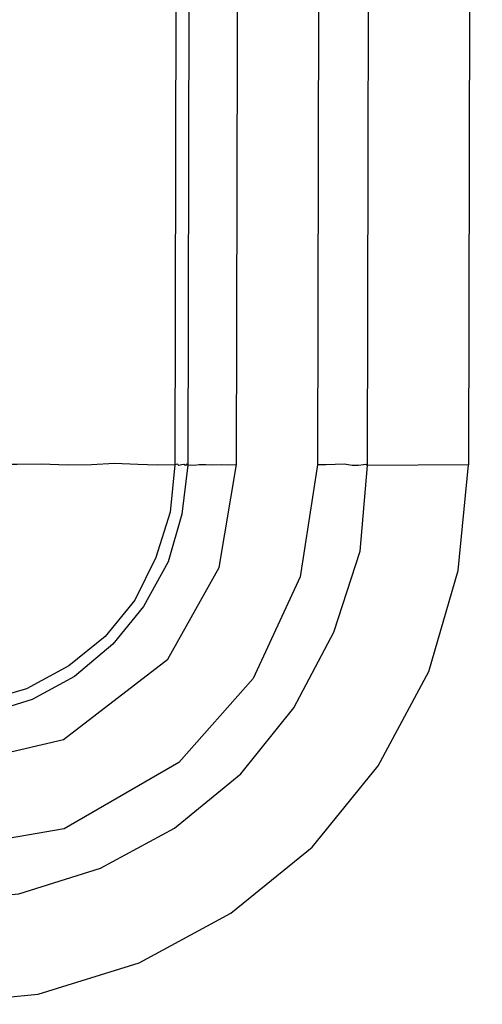
# Model space of a CAD drawing. Units: inches. Extents: x 34.9 to 100, y 1.6 to 34.9.
# Drawn here: x 62.3 to 62.6, y 13.4 to 14.2 of the extents above; entities that cross this region are included whole.
import ezdxf

# ---------------------------------------------------------------- set-up
doc = ezdxf.new("R2010")
doc.units = ezdxf.units.IN
doc.header["$MEASUREMENT"] = 0
doc.layers.add('line art', color=7, linetype='Continuous', lineweight=0)

msp = doc.modelspace()

# ---------------------------------------------------------------- linework, layer by layer
at = {"layer": 'line art', "color": 7, "lineweight": 25}
for points in [[(62.41847, 18.6853), (62.41847, 18.6853), (62.40795, 13.8325), (62.40795, 13.8325)], [(62.42839, 18.68501), (62.42839, 18.68501), (62.41787, 13.83221), (62.41787, 13.83221)], [(62.45528, 13.83264), (62.45528, 13.83264), (62.46692, 18.68464), (62.46692, 18.68464)], [(62.52799, 18.68515), (62.52799, 18.68515), (62.51748, 13.83235), (62.51748, 13.83235)], [(62.55601, 13.83198), (62.55601, 13.83198), (62.56653, 18.68478), (62.56653, 18.68478)], [(62.64439, 18.68518), (62.64439, 18.68518), (62.63387, 13.83238), (62.63387, 13.83238)], [(62.63387, 13.83238), (62.63387, 13.83238), (62.55601, 13.83198), (62.55601, 13.83198)]]:
    msp.add_open_spline(points, degree=3, dxfattribs=at)
for points, knots in [([(62.22269, 13.49624), (62.22269, 13.49624), (62.28774, 13.50243), (62.28774, 13.50243), (62.28774, 13.50243), (62.35052, 13.52219), (62.35052, 13.52219), (62.35052, 13.52219), (62.40751, 13.55294), (62.40751, 13.55294), (62.40751, 13.55294), (62.4587, 13.59467), (62.4587, 13.59467), (62.4587, 13.59467), (62.49948, 13.6456), (62.49948, 13.6456), (62.49948, 13.6456), (62.53017, 13.70377), (62.53017, 13.70377), (62.53017, 13.70377), (62.55029, 13.76612), (62.55029, 13.76612), (62.55029, 13.76612), (62.55601, 13.83198), (62.55601, 13.83198)], [0, 0, 0, 0, 1, 1, 1, 2, 2, 2, 3, 3, 3, 4, 4, 4, 5, 5, 5, 6, 6, 6, 7, 7, 7, 8, 8, 8, 8]), ([(62.51748, 13.83235), (62.51748, 13.83235), (62.5043, 13.74624), (62.5043, 13.74624), (62.5043, 13.74624), (62.46808, 13.66815), (62.46808, 13.66815), (62.46808, 13.66815), (62.41087, 13.60343), (62.41087, 13.60343), (62.41087, 13.60343), (62.32277, 13.55236), (62.32277, 13.55236), (62.32277, 13.55236), (62.22305, 13.53523), (62.22305, 13.53523)], [0, 0, 0, 0, 1, 1, 1, 2, 2, 2, 3, 3, 3, 4, 4, 4, 5, 5, 5, 5]), ([(62.22308, 13.41745), (62.22308, 13.41745), (62.30268, 13.42514), (62.30268, 13.42514), (62.30268, 13.42514), (62.38047, 13.44948), (62.38047, 13.44948), (62.38047, 13.44948), (62.45103, 13.48755), (62.45103, 13.48755), (62.45103, 13.48755), (62.51355, 13.53822), (62.51355, 13.53822), (62.51355, 13.53822), (62.56421, 13.60082), (62.56421, 13.60082), (62.56421, 13.60082), (62.60333, 13.67342), (62.60333, 13.67342), (62.60333, 13.67342), (62.6258, 13.75114), (62.6258, 13.75114), (62.6258, 13.75114), (62.63387, 13.83238), (62.63387, 13.83238)], [0, 0, 0, 0, 1, 1, 1, 2, 2, 2, 3, 3, 3, 4, 4, 4, 5, 5, 5, 6, 6, 6, 7, 7, 7, 8, 8, 8, 8]), ([(62.40795, 13.8325), (62.40795, 13.8325), (62.40423, 13.79592), (62.40423, 13.79592), (62.40423, 13.79592), (62.3933, 13.76111), (62.3933, 13.76111), (62.3933, 13.76111), (62.37709, 13.72838), (62.37709, 13.72838), (62.37709, 13.72838), (62.35415, 13.70048), (62.35415, 13.70048), (62.35415, 13.70048), (62.32639, 13.67775), (62.32639, 13.67775), (62.32639, 13.67775), (62.29383, 13.66018), (62.29383, 13.66018), (62.29383, 13.66018), (62.25996, 13.65037), (62.25996, 13.65037), (62.25996, 13.65037), (62.2232, 13.64605), (62.2232, 13.64605)], [0, 0, 0, 0, 1, 1, 1, 2, 2, 2, 3, 3, 3, 4, 4, 4, 5, 5, 5, 6, 6, 6, 7, 7, 7, 8, 8, 8, 8]), ([(62.22335, 13.59816), (62.22335, 13.59816), (62.32209, 13.62111), (62.32209, 13.62111), (62.32209, 13.62111), (62.40248, 13.68284), (62.40248, 13.68284), (62.40248, 13.68284), (62.44193, 13.75349), (62.44193, 13.75349), (62.44193, 13.75349), (62.45528, 13.83264), (62.45528, 13.83264)], [0, 0, 0, 0, 1, 1, 1, 2, 2, 2, 3, 3, 3, 4, 4, 4, 4]), ([(62.41787, 13.83221), (62.41787, 13.83221), (62.41334, 13.7945), (62.41334, 13.7945), (62.41334, 13.7945), (62.40274, 13.75774), (62.40274, 13.75774), (62.40274, 13.75774), (62.38381, 13.72355), (62.38381, 13.72355), (62.38381, 13.72355), (62.36008, 13.69452), (62.36008, 13.69452), (62.36008, 13.69452), (62.33074, 13.66951), (62.33074, 13.66951), (62.33074, 13.66951), (62.29817, 13.65194), (62.29817, 13.65194), (62.29817, 13.65194), (62.26159, 13.64067), (62.26159, 13.64067), (62.26159, 13.64067), (62.22371, 13.63715), (62.22371, 13.63715)], [0, 0, 0, 0, 1, 1, 1, 2, 2, 2, 3, 3, 3, 4, 4, 4, 5, 5, 5, 6, 6, 6, 7, 7, 7, 8, 8, 8, 8]), ([(62.40795, 13.8325), (62.40795, 13.8325), (62.39421, 13.83213), (62.39421, 13.83213), (62.39421, 13.83213), (62.37934, 13.83257), (62.37934, 13.83257), (62.37934, 13.83257), (62.36143, 13.83349), (62.36143, 13.83349), (62.36143, 13.83349), (62.34384, 13.83247), (62.34384, 13.83247), (62.34384, 13.83247), (62.32513, 13.83225), (62.32513, 13.83225), (62.32513, 13.83225), (62.30531, 13.83283), (62.30531, 13.83283), (62.30531, 13.83283), (62.2866, 13.83261), (62.2866, 13.83261), (62.2866, 13.83261), (62.26981, 13.83272), (62.26981, 13.83272)], [0, 0, 0, 0, 1, 1, 1, 2, 2, 2, 3, 3, 3, 4, 4, 4, 5, 5, 5, 6, 6, 6, 7, 7, 7, 8, 8, 8, 8]), ([(62.41787, 13.83221), (62.41787, 13.83221), (62.41675, 13.83301), (62.41675, 13.83301), (62.41675, 13.83301), (62.41595, 13.83188), (62.41595, 13.83188), (62.41595, 13.83188), (62.41483, 13.83268), (62.41483, 13.83268), (62.41483, 13.83268), (62.41291, 13.83235), (62.41291, 13.83235), (62.41291, 13.83235), (62.41099, 13.83202), (62.41099, 13.83202), (62.41099, 13.83202), (62.40987, 13.83283), (62.40987, 13.83283), (62.40987, 13.83283), (62.40795, 13.8325), (62.40795, 13.8325)], [0, 0, 0, 0, 1, 1, 1, 2, 2, 2, 3, 3, 3, 4, 4, 4, 5, 5, 5, 6, 6, 6, 7, 7, 7, 7]), ([(62.41787, 13.83221), (62.41787, 13.83221), (62.41979, 13.83253), (62.41979, 13.83253), (62.41979, 13.83253), (62.42282, 13.83206), (62.42282, 13.83206), (62.42282, 13.83206), (62.42666, 13.83272), (62.42666, 13.83272), (62.42666, 13.83272), (62.43162, 13.83257), (62.43162, 13.83257), (62.43162, 13.83257), (62.43657, 13.83242), (62.43657, 13.83242), (62.43657, 13.83242), (62.44345, 13.83261), (62.44345, 13.83261), (62.44345, 13.83261), (62.4484, 13.83246), (62.4484, 13.83246), (62.4484, 13.83246), (62.45528, 13.83264), (62.45528, 13.83264)], [0, 0, 0, 0, 1, 1, 1, 2, 2, 2, 3, 3, 3, 4, 4, 4, 5, 5, 5, 6, 6, 6, 7, 7, 7, 8, 8, 8, 8]), ([(62.55601, 13.83198), (62.55601, 13.83198), (62.55489, 13.83278), (62.55489, 13.83278), (62.55489, 13.83278), (62.55297, 13.83246), (62.55297, 13.83246), (62.55297, 13.83246), (62.54913, 13.8318), (62.54913, 13.8318), (62.54913, 13.8318), (62.54418, 13.83194), (62.54418, 13.83194), (62.54418, 13.83194), (62.5381, 13.83289), (62.5381, 13.83289), (62.5381, 13.83289), (62.53123, 13.83271), (62.53123, 13.83271), (62.53123, 13.83271), (62.52435, 13.83253), (62.52435, 13.83253), (62.52435, 13.83253), (62.51748, 13.83235), (62.51748, 13.83235)], [0, 0, 0, 0, 1, 1, 1, 2, 2, 2, 3, 3, 3, 4, 4, 4, 5, 5, 5, 6, 6, 6, 7, 7, 7, 8, 8, 8, 8])]:
    msp.add_open_spline(points, degree=3, knots=knots, dxfattribs=at)

doc.saveas('drawing.dxf')
